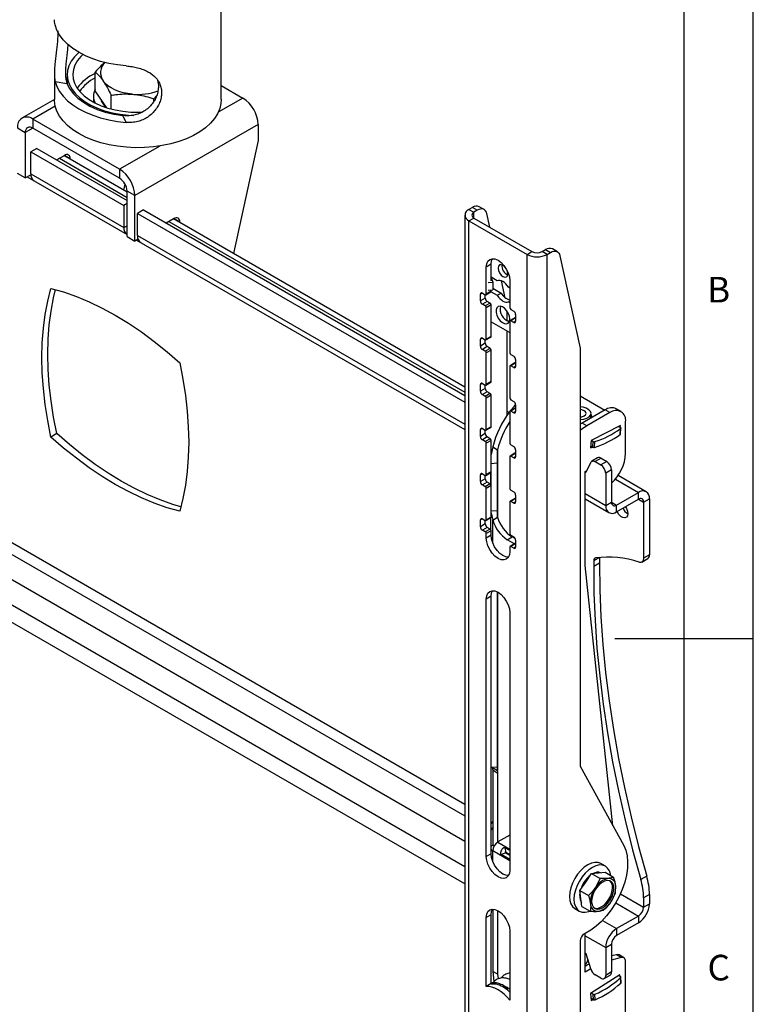
# Model space of a CAD drawing. Extents: x 5 to 292, y 5 to 205.
# Drawn here: x 239 to 292, y 79 to 150 of the extents above; entities that cross this region are included whole.
import ezdxf

# ---------------------------------------------------------------- set-up
doc = ezdxf.new("R2010")
doc.units = 0
doc.layers.get('0').update_dxf_attribs({"linetype": 'CONTINUOUS'})
doc.styles.add('SLDTEXTSTYLE0', font='TXT', dxfattribs={"width": 0.75})

msp = doc.modelspace()

# ---------------------------------------------------------------- linework, layer by layer
at = {"color": 7, "linetype": 'CONTINUOUS'}
for p, q in [((292, 77.25), (292, 205)), ((287, 60.25), (287, 200)), ((253.547361, 143.988349), (253.547361, 154.467421)), ((244.428369, 144.617944), (244.428369, 145.975725)), ((241.482361, 145.892288), (241.482361, 143.988349)), ((241.540236, 145.303507), (242.396717, 145.156672)), ((242.414861, 145.784739), (242.414861, 145.109274)), ((245.009483, 143.782908), (244.428369, 144.617944)), ((253.547361, 144.996), (255.109313, 144.094304)), ((241.482361, 144.005106), (239.140473, 142.653162)), ((244.314861, 144.233312), (244.314861, 143.797494)), ((245.590596, 143.309312), (245.590596, 144.305654)), ((248.677088, 144.051668), (248.869741, 144.251833)), ((248.677088, 143.860639), (248.677088, 144.051668)), ((245.27674, 143.39887), (245.009483, 143.782908)), ((246.199768, 138.950933), (239.920409, 142.57593)), ((239.920409, 142.57593), (239.920409, 141.922697)), ((246.681252, 142.335661), (246.4269, 142.830098)), ((238.817323, 141.938924), (239.383008, 141.612361)), ((246.199768, 138.2977), (239.920409, 141.922697)), ((256.2124, 142.183702), (247.302854, 137.040331)), ((256.2124, 142.183702), (256.2124, 141.017537)), ((239.383008, 141.612361), (239.383008, 138.32319)), ((256.2124, 141.017537), (254.423954, 132.860041)), ((240.213295, 140.45671), (239.789031, 140.211787)), ((240.213295, 140.45671), (246.737169, 136.690558)), ((239.789031, 140.211787), (246.506546, 136.333849)), ((239.789031, 138.614655), (239.789031, 140.211787)), ((241.646034, 139.629607), (242.211435, 139.956006)), ((246.737169, 137.297527), (242.171742, 139.933092)), ((242.635699, 139.711004), (242.635699, 139.665255)), ((246.199768, 138.950933), (246.199768, 138.2977)), ((239.383008, 138.32319), (238.817323, 138.649753)), ((239.383008, 138.32319), (239.790575, 138.558473)), ((239.510332, 138.396692), (246.737169, 134.224728)), ((239.510332, 138.396692), (240.020991, 138.101895)), ((239.789031, 138.614655), (246.506546, 134.736717)), ((246.504108, 137.432071), (246.59856, 137.86289)), ((247.302854, 137.040331), (246.737169, 137.366894)), ((246.737169, 134.077723), (246.737169, 137.366894)), ((247.302854, 133.75116), (247.302854, 137.040331)), ((246.737169, 136.466985), (246.506546, 136.333849)), ((246.506546, 136.333849), (246.506546, 134.736717)), ((247.920759, 136.007286), (247.496495, 135.762363)), ((247.920759, 136.007286), (271.152956, 122.595624)), ((271.698028, 136.189407), (271.451707, 136.047209)), ((271.451707, 136.047209), (271.80526, 135.843107)), ((272.051581, 135.985305), (271.698028, 136.189407)), ((272.051581, 135.985305), (271.80526, 135.843107)), ((272.551541, 136.034813), (272.197987, 136.238915)), ((247.496495, 135.762363), (271.152956, 122.105779)), ((247.496495, 134.165231), (247.496495, 135.762363)), ((250.131282, 135.383976), (249.565881, 135.057577)), ((271.152956, 123.202594), (250.091589, 135.361062)), ((271.152956, 135.63084), (271.152956, 63.775249)), ((271.451707, 135.214472), (271.80526, 135.418574)), ((271.80526, 135.418574), (276.002009, 132.995843)), ((272.959565, 134.752208), (272.742404, 135.741796)), ((250.555546, 135.093225), (250.555546, 135.138974)), ((271.451707, 135.214472), (275.648456, 132.791741)), ((271.451707, 63.358881), (271.451707, 135.214472)), ((246.737169, 134.077723), (247.302854, 133.75116)), ((247.541009, 133.888644), (247.302854, 133.75116)), ((247.430178, 133.824663), (271.152956, 120.129795)), ((247.430178, 133.824663), (247.728455, 133.652471)), ((276.7374, 132.995843), (276.983721, 133.138041)), ((276.983721, 133.138041), (277.337275, 132.933939)), ((277.837234, 132.983447), (277.483681, 133.187549)), ((275.648456, 132.791741), (276.002009, 132.995843)), ((275.648456, 60.936149), (275.648456, 132.791741)), ((277.090954, 132.791741), (276.7374, 132.995843)), ((277.090954, 132.791741), (277.337275, 132.933939)), ((277.090954, 60.936149), (277.090954, 132.791741)), ((278.028097, 132.690429), (279.493384, 126.013226)), ((273.055107, 132.084123), (272.701553, 131.880021)), ((272.701553, 129.920323), (272.701553, 131.880021)), ((273.055107, 130.891973), (273.055107, 132.084123)), ((273.497433, 130.881586), (273.055107, 131.136935)), ((273.061339, 131.133338), (273.164097, 130.796912)), ((272.831855, 130.763093), (273.164097, 130.796912)), ((273.164097, 130.796912), (273.164097, 130.241664)), ((273.164097, 130.355408), (273.780276, 129.999695)), ((274.076975, 129.660254), (273.811065, 130.871985)), ((274.39861, 130.361348), (274.309837, 130.412595)), ((274.39861, 130.900331), (274.39861, 128.940633)), ((272.277289, 129.430358), (272.277289, 129.920283)), ((272.630843, 129.634461), (272.277289, 129.430358)), ((272.418711, 130.00195), (272.630843, 129.879489)), ((272.630843, 129.634461), (272.630843, 129.879489)), ((272.680839, 129.874538), (273.034392, 130.07864)), ((273.055107, 130.124425), (272.701553, 129.920323)), ((272.831855, 130.207845), (273.164097, 130.241664)), ((273.049203, 130.095171), (273.497433, 129.836414)), ((273.055107, 130.124425), (273.055107, 130.23057)), ((273.497433, 129.836414), (273.780276, 129.999695)), ((272.772264, 129.389512), (272.418711, 129.18541)), ((272.630843, 129.062948), (272.418711, 129.18541)), ((272.984396, 129.26705), (272.630843, 129.062948)), ((273.055107, 129.144576), (272.701553, 128.940474)), ((272.701553, 126.65416), (272.701553, 128.940474)), ((272.984396, 129.26705), (272.772264, 129.389512)), ((273.055107, 126.858262), (273.055107, 129.144576)), ((274.309837, 129.367423), (274.39861, 129.418671)), ((274.309837, 129.367423), (274.39861, 129.316176)), ((274.207691, 127.989751), (274.207691, 128.685264)), ((274.772878, 128.210671), (274.419324, 128.006569)), ((274.46932, 128.818159), (274.681452, 128.695697)), ((274.822874, 128.20572), (274.46932, 128.001618)), ((274.822874, 128.450748), (274.822874, 127.960824)), ((273.055107, 127.919765), (274.39861, 127.144177)), ((274.39861, 127.960784), (274.39861, 125.67447)), ((274.681452, 127.879157), (274.46932, 128.001618)), ((272.418711, 126.735787), (272.630843, 126.613326)), ((272.680839, 126.608375), (273.034392, 126.812477)), ((273.055107, 126.858262), (272.701553, 126.65416)), ((274.207691, 121.164221), (274.207691, 127.254392)), ((272.277289, 126.164195), (272.277289, 126.65412)), ((272.630843, 126.368297), (272.277289, 126.164195)), ((272.772264, 126.123348), (272.418711, 125.919246)), ((272.630843, 126.368297), (272.630843, 126.613326)), ((272.984396, 126.000887), (272.772264, 126.123348)), ((279.493384, 126.013226), (279.493384, 95.793309)), ((272.630843, 125.796785), (272.418711, 125.919246)), ((272.984396, 126.000887), (272.630843, 125.796785)), ((273.055107, 125.878413), (272.701553, 125.674311)), ((272.701553, 123.387996), (272.701553, 125.674311)), ((273.055107, 123.592098), (273.055107, 125.878413)), ((274.46932, 125.551995), (274.681452, 125.429534)), ((274.39861, 124.694621), (274.39861, 122.408307)), ((274.772878, 124.944507), (274.419324, 124.740405)), ((274.822874, 124.939557), (274.46932, 124.735455)), ((274.681452, 124.612993), (274.46932, 124.735455)), ((274.822874, 125.184585), (274.822874, 124.694661)), ((272.277289, 122.898032), (272.277289, 123.387956)), ((272.418711, 123.469624), (272.630843, 123.347163)), ((272.630843, 123.102134), (272.630843, 123.347163)), ((272.680839, 123.342212), (273.034392, 123.546314)), ((273.055107, 123.592098), (272.701553, 123.387996)), ((272.630843, 123.102134), (272.277289, 122.898032)), ((272.772264, 122.857185), (272.418711, 122.653083)), ((272.630843, 122.530622), (272.418711, 122.653083)), ((272.984396, 122.734724), (272.630843, 122.530622)), ((273.055107, 122.612249), (272.701553, 122.408147)), ((272.984396, 122.734724), (272.772264, 122.857185)), ((273.055107, 120.325935), (273.055107, 122.612249)), ((279.493384, 122.557129), (281.258957, 121.537886)), ((271.152956, 87.275544), (211.442853, 121.745453)), ((272.701553, 120.121833), (272.701553, 122.408147)), ((274.46932, 122.285832), (274.681452, 122.163371)), ((274.822874, 121.918422), (274.822874, 121.428497)), ((274.348905, 121.357611), (274.207691, 121.439133)), ((274.39861, 121.428458), (274.39861, 119.142143)), ((274.772878, 121.678344), (274.419324, 121.474242)), ((274.822874, 121.673393), (274.46932, 121.469291)), ((274.681452, 121.34683), (274.46932, 121.469291)), ((281.287396, 121.554303), (279.625272, 120.59478)), ((281.640949, 121.350201), (279.978826, 120.390678)), ((280.25784, 120.959953), (280.273846, 121.271391)), ((280.270275, 121.201904), (280.290541, 121.160328)), ((280.290541, 121.160328), (280.359584, 121.018689)), ((281.640949, 121.350201), (281.287396, 121.554303)), ((282.440884, 121.429414), (282.087331, 121.633516)), ((273.055107, 120.325935), (272.701553, 120.121833)), ((279.625272, 120.59478), (279.493384, 120.51509)), ((279.515459, 120.528923), (279.493384, 120.532918)), ((279.978826, 120.390678), (279.625272, 120.59478)), ((282.390154, 120.410432), (280.27279, 119.33765)), ((282.263175, 120.346097), (282.399232, 120.267552)), ((282.383284, 120.276759), (282.390154, 120.410432)), ((282.77232, 118.410548), (282.77232, 120.696862)), ((241.659812, 119.834529), (241.235548, 119.589606)), ((272.277289, 119.631869), (272.277289, 120.121793)), ((272.630843, 119.835971), (272.277289, 119.631869)), ((272.418711, 120.203461), (272.630843, 120.080999)), ((272.630843, 119.835971), (272.630843, 120.080999)), ((272.680839, 120.076049), (273.034392, 120.280151)), ((282.389709, 119.778393), (282.411293, 120.198362)), ((282.406938, 119.806691), (282.428522, 120.22666)), ((272.772264, 119.591022), (272.418711, 119.38692)), ((272.630843, 119.264459), (272.418711, 119.38692)), ((272.984396, 119.468561), (272.630843, 119.264459)), ((273.055107, 119.346086), (272.701553, 119.141984)), ((272.701553, 116.85567), (272.701553, 119.141984)), ((272.984396, 119.468561), (272.772264, 119.591022)), ((273.055107, 117.059772), (273.055107, 119.346086)), ((274.46932, 119.019669), (274.681452, 118.897208)), ((280.27279, 119.33765), (280.245163, 118.800089)), ((280.40254, 118.846876), (280.252033, 118.933762)), ((280.424124, 119.266845), (280.288067, 119.34539)), ((280.40254, 118.846876), (280.424124, 119.266845)), ((280.529417, 118.835859), (280.551001, 119.255828)), ((273.16981, 118.872608), (273.055107, 118.333472)), ((273.16981, 118.872608), (273.523363, 118.668506)), ((273.523363, 118.668506), (273.517692, 117.71508)), ((274.772878, 118.412181), (274.419324, 118.208079)), ((274.822874, 118.40723), (274.46932, 118.203128)), ((274.681452, 118.080667), (274.46932, 118.203128)), ((274.822874, 118.652259), (274.822874, 118.162334)), ((280.245163, 118.800089), (280.372142, 118.864425)), ((273.02236, 117.675731), (273.517692, 117.71508)), ((273.517692, 117.71508), (273.517692, 114.285609)), ((274.39861, 118.162294), (274.39861, 115.87598)), ((279.917341, 117.046207), (280.24977, 117.750012)), ((280.749021, 118.079534), (280.324757, 117.834612)), ((280.999001, 118.05478), (280.574737, 117.809858)), ((280.574737, 117.809858), (280.978001, 117.577058)), ((281.402265, 117.821981), (280.978001, 117.577058)), ((280.999001, 118.05478), (281.402265, 117.821981)), ((272.277289, 116.365705), (272.277289, 116.85563)), ((272.418711, 116.937297), (272.630843, 116.814836)), ((272.630843, 116.569808), (272.630843, 116.814836)), ((272.680839, 116.809885), (273.034392, 117.013987)), ((273.055107, 117.059772), (272.701553, 116.85567)), ((273.017505, 117.004239), (273.017505, 116.173779)), ((273.02236, 117.007041), (273.02236, 116.167715)), ((279.837827, 117.09211), (279.97696, 117.17243)), ((279.837827, 110.304196), (279.837827, 117.09211)), ((279.837827, 117.09211), (279.917341, 117.046207)), ((281.755819, 117.209608), (281.331555, 116.964686)), ((281.331555, 116.964686), (281.331555, 114.632667)), ((281.755819, 117.209608), (281.755819, 114.877589)), ((284.264541, 115.633437), (282.228185, 116.809)), ((272.630843, 116.569808), (272.277289, 116.365705)), ((272.772264, 116.324859), (272.418711, 116.120757)), ((272.630843, 115.998295), (272.418711, 116.120757)), ((272.984396, 116.202397), (272.630843, 115.998295)), ((273.055107, 116.079923), (272.701553, 115.875821)), ((272.984396, 116.202397), (272.772264, 116.324859)), ((273.055107, 113.793609), (273.055107, 116.079923)), ((272.701553, 113.589507), (272.701553, 115.875821)), ((274.46932, 115.753506), (274.681452, 115.631044)), ((274.822874, 115.386095), (274.822874, 114.896171)), ((282.123514, 114.665254), (283.704586, 115.577988)), ((283.704586, 115.088063), (283.704586, 115.577988)), ((274.39861, 114.896131), (274.39861, 112.609817)), ((274.772878, 115.146018), (274.419324, 114.941916)), ((274.822874, 115.141067), (274.46932, 114.936965)), ((274.681452, 114.814504), (274.46932, 114.936965)), ((279.837827, 115.116125), (281.56356, 114.119881)), ((281.331555, 114.632667), (281.755819, 114.877589)), ((282.123514, 114.17533), (283.704586, 115.088063)), ((282.123514, 114.17533), (282.123514, 114.665254)), ((284.072282, 114.875728), (284.496546, 115.120651)), ((284.072282, 114.875728), (284.072282, 110.825416)), ((284.496546, 115.120651), (284.496546, 111.070338)), ((273.02236, 114.24626), (273.517692, 114.285609)), ((273.055107, 114.09796), (273.16981, 113.578503)), ((273.517692, 114.285609), (273.523363, 113.782605)), ((272.277289, 113.099542), (272.277289, 113.589467)), ((272.630843, 113.303644), (272.277289, 113.099542)), ((272.418711, 113.671134), (272.630843, 113.548673)), ((272.630843, 113.303644), (272.630843, 113.548673)), ((272.680839, 113.543722), (273.034392, 113.747824)), ((273.055107, 113.793609), (272.701553, 113.589507)), ((273.017505, 113.738076), (273.017505, 112.907616)), ((273.16981, 113.578503), (273.523363, 113.782605)), ((272.772264, 113.058695), (272.418711, 112.854593)), ((272.630843, 112.732132), (272.418711, 112.854593)), ((272.984396, 112.936234), (272.630843, 112.732132)), ((273.055107, 112.81376), (272.701553, 112.609658)), ((272.701553, 112.283041), (272.701553, 112.609658)), ((273.055107, 112.487143), (272.701553, 112.283041)), ((272.984396, 112.936234), (272.772264, 113.058695)), ((273.055107, 112.487143), (273.055107, 112.81376)), ((274.46932, 112.487342), (274.681452, 112.364881)), ((274.216328, 112.164309), (274.569881, 112.368411)), ((274.740975, 111.861437), (274.216328, 112.164309)), ((274.772878, 111.879854), (274.419324, 111.675752)), ((274.822874, 111.874904), (274.46932, 111.670802)), ((274.791597, 112.240417), (274.569881, 112.368411)), ((274.822874, 112.119932), (274.822874, 111.630008)), ((274.39861, 111.629968), (274.39861, 111.303352)), ((274.681452, 111.54834), (274.46932, 111.670802)), ((284.496546, 111.070338), (284.072282, 110.825416)), ((280.464406, 110.64814), (280.464406, 110.23437)), ((280.88867, 110.479292), (280.464406, 110.23437)), ((280.88867, 110.885402), (280.88867, 110.479292)), ((283.947993, 110.550709), (284.372258, 110.795631)), ((281.855551, 91.484219), (279.837827, 110.304196)), ((273.517692, 108.381709), (273.517692, 95.750132)), ((273.055107, 108.077823), (272.701553, 107.873721)), ((272.701553, 89.25659), (272.701553, 107.873721)), ((273.055107, 89.460692), (273.055107, 108.077823)), ((274.39861, 106.894031), (274.39861, 88.276901)), ((292, 105), (282, 105)), ((273.02236, 95.710783), (273.517692, 95.750132)), ((273.190601, 95.491554), (273.544154, 95.287452)), ((273.190601, 90.096881), (273.190601, 95.491554)), ((273.260896, 95.618064), (273.523363, 95.466545)), ((273.517692, 95.750132), (273.523363, 95.466545)), ((279.493384, 95.793309), (282.641686, 90.050144)), ((273.544154, 90.31738), (273.544154, 95.287452)), ((274.39861, 90.810647), (273.537505, 90.313542)), ((273.190601, 90.096881), (273.16981, 90.084879)), ((273.190601, 90.096881), (273.288086, 90.040604)), ((273.537505, 90.313542), (273.551648, 90.305378)), ((273.537505, 90.313542), (273.537505, 90.297214)), ((273.551648, 90.305378), (273.537505, 90.297214)), ((274.39861, 89.684529), (274.035268, 89.894282)), ((274.035268, 89.894282), (274.120976, 89.547668)), ((273.055107, 89.460692), (272.701553, 89.25659)), ((273.767676, 89.4308), (274.110684, 89.529841)), ((273.767676, 89.4308), (274.39861, 89.066569)), ((274.110684, 89.529841), (274.39861, 89.363625)), ((274.39861, 89.387393), (274.120976, 89.547668)), ((281.306348, 88.562503), (280.981079, 88.750277)), ((279.892162, 87.40515), (280.313426, 88.021104)), ((280.313426, 88.021104), (280.803616, 88.06918)), ((280.313426, 88.021104), (280.924288, 87.668461)), ((280.924288, 87.668461), (280.585127, 87.00511)), ((280.803616, 88.06918), (281.293805, 88.117255)), ((281.293805, 88.117255), (281.904667, 87.764612)), ((284.293594, 87.847706), (283.86933, 87.602783)), ((279.470898, 86.789196), (279.892162, 87.40515)), ((282.042518, 86.628855), (282.055696, 87.149336)), ((279.470898, 86.789196), (280.08176, 86.436553)), ((279.539824, 86.221317), (279.470898, 86.789196)), ((279.608749, 85.653438), (279.539824, 86.221317)), ((284.496546, 86.515636), (284.072282, 86.270714)), ((284.072282, 86.270714), (284.072282, 85.591395)), ((284.496546, 86.515636), (284.496546, 85.836317)), ((273.190601, 80.951624), (273.190601, 85.452521)), ((279.101232, 85.493933), (279.426501, 85.306159)), ((279.608749, 85.653438), (280.219611, 85.300795)), ((284.072282, 85.591395), (284.496546, 85.836317)), ((273.055107, 85.051372), (272.701553, 84.84727)), ((272.701553, 79.860795), (272.701553, 84.84727)), ((273.055107, 80.064897), (273.055107, 85.051372)), ((273.544154, 80.747522), (273.544154, 85.340672)), ((283.704586, 84.954528), (282.123514, 84.041794)), ((283.704586, 84.954528), (283.704586, 84.464603)), ((283.704586, 84.464603), (282.123514, 83.55187)), ((282.123514, 84.041794), (282.123514, 83.55187)), ((274.39861, 83.86758), (274.39861, 78.881105)), ((279.846938, 83.692848), (279.776227, 83.652027)), ((279.837827, 80.903021), (279.837827, 83.687588)), ((279.493384, 83.162129), (279.493384, 70.488451)), ((281.331555, 82.67008), (281.755819, 82.915002)), ((281.331555, 82.67008), (281.331555, 80.664677)), ((281.755819, 82.915002), (281.755819, 80.9096)), ((279.917341, 82.215972), (279.837827, 82.261875)), ((280.24977, 81.128353), (279.917341, 82.215972)), ((282.10431, 82.159018), (281.755819, 82.065668)), ((282.457864, 81.954916), (281.755819, 81.76686)), ((282.457864, 81.954916), (282.10431, 82.159018)), ((282.648032, 81.937924), (282.294478, 82.142026)), ((280.140474, 81.48594), (279.837827, 81.311225)), ((280.039599, 81.79053), (280.037906, 81.821516)), ((280.039379, 81.790655), (280.039382, 81.790336)), ((282.77232, 77.537509), (282.77232, 81.663217)), ((273.190601, 80.951624), (273.544154, 80.747522)), ((273.275035, 80.232543), (273.190601, 80.951624)), ((273.581943, 80.425696), (273.544154, 80.747522)), ((280.246528, 81.138959), (279.837827, 80.903021)), ((282.359936, 80.71216), (280.242573, 79.340286)), ((280.978001, 80.460509), (280.574757, 80.69332)), ((281.227981, 80.435755), (281.652245, 80.680677)), ((281.755819, 80.9096), (281.331555, 80.664677)), ((282.265813, 80.651176), (282.395763, 80.576153)), ((282.366442, 80.593081), (282.359936, 80.71216)), ((282.429405, 80.103805), (282.407821, 80.498854)), ((282.446618, 80.140832), (282.425034, 80.535881)), ((273.055107, 80.064897), (272.701553, 79.860795)), ((273.198141, 80.063253), (273.055107, 80.064897)), ((273.903635, 79.82559), (273.903635, 79.85159)), ((274.362005, 79.703328), (274.39861, 79.67122)), ((280.242573, 79.340286), (280.2702, 78.834624)), ((280.420609, 79.296476), (280.290705, 79.371472)), ((280.442193, 78.901427), (280.420609, 79.296476)), ((280.569069, 78.898518), (280.547485, 79.293566)), ((280.442193, 78.901427), (280.26083, 79.006131)), ((280.2702, 78.834624), (280.405764, 78.922458))]:
    msp.add_line(p, q, dxfattribs=at)
at = {"color": 8, "linetype": 'CONTINUOUS'}
for p, q in [((255.109313, 144.094304), (253.333401, 143.069092)), ((241.539407, 143.510557), (239.920409, 142.57593)), ((239.920497, 141.922646), (239.383008, 141.612361)), ((249.107235, 140.629378), (246.199768, 138.950933)), ((241.84374, 139.74374), (246.737169, 136.918823)), ((242.635699, 139.711004), (242.211366, 139.955966)), ((250.131213, 135.383936), (250.555546, 135.138974)), ((271.80526, 135.418574), (271.80526, 135.843107)), ((246.506546, 134.736717), (246.737169, 134.869853)), ((249.763586, 135.17171), (271.152956, 122.82389)), ((247.496495, 134.165231), (271.152956, 120.508647)), ((272.418734, 130.001937), (272.277289, 129.920283)), ((274.822874, 127.960797), (274.681452, 127.879157)), ((272.418734, 126.735774), (272.277289, 126.65412)), ((213.739728, 126.193514), (271.152956, 93.049563)), ((213.404782, 125.537741), (271.152956, 92.20043)), ((274.822874, 124.694634), (274.681452, 124.612993)), ((212.452881, 124.261794), (271.152956, 90.374963)), ((272.418734, 123.469611), (272.277289, 123.387956)), ((211.442853, 123.015969), (271.152956, 88.54606)), ((274.822874, 121.428471), (274.681452, 121.34683)), ((272.418734, 120.203447), (272.277289, 120.121793)), ((273.523363, 113.782605), (273.523363, 118.668506)), ((274.822874, 118.162308), (274.681452, 118.080667)), ((272.418734, 116.937284), (272.277289, 116.85563)), ((282.029826, 116.544806), (283.704586, 115.577988)), ((279.837827, 115.494978), (281.331555, 114.632667)), ((274.822874, 114.896144), (274.681452, 114.814504)), ((281.755819, 114.87752), (282.123514, 114.665254)), ((283.704527, 115.088029), (284.072282, 114.875728)), ((272.418734, 113.671121), (272.277289, 113.589467)), ((273.16981, 111.928963), (273.16981, 113.578503)), ((274.822874, 111.629981), (274.681452, 111.54834)), ((280.872565, 110.883765), (280.464406, 110.64814)), ((273.523363, 95.466545), (273.523363, 108.378663)), ((273.16981, 90.084879), (273.277484, 90.022719)), ((273.537505, 90.297214), (274.39861, 89.800109)), ((274.39861, 88.950975), (273.16981, 89.660346)), ((273.16981, 88.902513), (273.16981, 89.660346)), ((282.392584, 86.561064), (284.072282, 85.591395)), ((282.054215, 85.907267), (283.704586, 84.954528)), ((281.094412, 84.635882), (282.123514, 84.041794)), ((279.837827, 83.532391), (281.331555, 82.67008))]:
    msp.add_line(p, q, dxfattribs=at)
at = {"color": 7, "linetype": 'CONTINUOUS', "flags": 128}
for points in [[(246.681252, 146.418365), (246.043304, 146.490158), (245.422438, 146.601157), (244.825863, 146.750071), (244.260502, 146.935174), (243.73292, 147.154316), (243.24924, 147.404952), (242.815077, 147.684175), (242.435471, 147.988742), (242.11483, 148.315118), (241.856874, 148.659513), (241.664598, 149.017931), (241.540236, 149.386211)], [(243.253663, 147.402401), (243.243138, 147.393123), (242.943599, 147.090171), (242.708231, 146.768893), (242.540338, 146.4338), (242.442275, 146.089596), (242.415421, 145.741112), (242.460152, 145.39324), (242.57584, 145.050864), (242.760861, 144.718791), (243.012617, 144.40168), (243.327576, 144.103985), (243.701314, 143.829884), (244.128586, 143.583225), (244.603395, 143.367471), (245.119074, 143.185649), (245.668384, 143.040313), (246.243615, 142.933503), (246.836692, 142.866718), (247.215415, 142.845651)], [(243.550748, 147.242411), (243.408836, 147.10502), (243.158907, 146.803724), (242.97501, 146.486981), (242.859932, 146.159592), (242.815419, 145.826522), (242.842144, 145.492818), (242.939702, 145.163539), (243.106616, 144.843677), (243.340354, 144.53808), (243.637373, 144.251382), (243.993171, 143.987927), (244.402354, 143.751711), (244.85872, 143.546313), (245.35535, 143.374847), (245.884716, 143.239913), (246.438794, 143.143556), (247.009183, 143.087237), (247.587238, 143.071809), (247.863203, 143.078949)], [(241.540236, 145.303507), (241.664598, 144.935227), (241.856874, 144.576809), (242.11483, 144.232413), (242.435471, 143.906038), (242.815077, 143.601471), (243.24924, 143.322248), (243.73292, 143.071611), (244.260502, 142.85247), (244.825863, 142.667367), (245.422438, 142.518453), (246.043304, 142.407454), (246.681252, 142.335661)], [(247.133842, 144.375573), (246.788208, 144.417485), (246.455007, 144.485082), (246.13994, 144.577207), (245.848399, 144.692285), (245.585371, 144.828347), (245.355357, 144.983064), (245.162294, 145.153789), (245.009483, 145.337602)], [(242.396717, 145.156672), (242.577447, 144.784682), (242.838945, 144.429052), (243.176934, 144.095598), (243.585886, 143.789777), (244.059111, 143.51659), (244.588866, 143.280507), (245.166487, 143.08539), (245.782524, 142.93443), (246.4269, 142.830098)], [(243.24924, 141.525859), (242.81305, 141.806536), (242.431985, 142.112793), (242.110512, 142.441039), (241.8524, 142.787426), (241.660675, 143.147893), (241.537585, 143.518214), (241.484574, 143.894046), (241.482361, 143.988349)], [(253.547361, 143.988349), (253.527461, 143.705715), (253.439281, 143.332091), (253.281643, 142.966161), (253.056394, 142.612215), (252.766176, 142.274402), (252.414391, 141.956685), (252.005163, 141.662787), (251.543291, 141.396153), (251.034189, 141.159911), (250.483826, 140.95683), (249.898655, 140.789291), (249.285536, 140.659257), (248.651658, 140.568255), (248.004451, 140.517349), (247.351505, 140.507138), (246.700474, 140.537741), (246.05899, 140.6088), (245.434576, 140.71948), (244.834551, 140.868485), (244.26595, 141.054067), (243.73544, 141.274052), (243.24924, 141.525859)], [(272.742404, 135.741796), (272.70706, 135.853443), (272.652935, 135.945473), (272.581581, 136.015249), (272.495041, 136.060772), (272.395795, 136.080737), (272.286687, 136.074573), (272.170843, 136.042455), (272.051581, 135.985305)], [(272.701553, 131.880021), (272.730466, 132.116933), (272.815234, 132.304318), (272.950081, 132.429406), (273.125817, 132.483672), (273.330466, 132.463418), (273.550081, 132.370025), (273.769697, 132.209856), (273.974345, 131.993828), (274.150081, 131.736661), (274.284928, 131.455882), (274.369697, 131.170626), (274.39861, 130.900331)], [(273.055107, 132.084123), (273.08402, 132.321035), (273.153533, 132.485363)], [(277.337275, 132.933939), (277.456536, 132.991089), (277.572381, 133.023207), (277.681489, 133.029371), (277.780735, 133.009406), (277.867274, 132.963883), (277.938629, 132.894107), (277.992753, 132.802077), (278.028097, 132.690429)], [(274.093219, 131.829445), (274.038934, 131.893364), (273.903635, 132.002548), (273.768336, 132.049577), (273.653635, 132.027291), (273.576994, 131.939082), (273.550081, 131.79838), (273.576994, 131.626605), (273.653635, 131.449909), (273.768336, 131.295192), (273.903635, 131.186007), (274.038934, 131.138979), (274.153635, 131.161265), (274.230276, 131.249474), (274.257188, 131.390176)], [(274.257188, 131.390176), (274.230276, 131.561951), (274.202091, 131.640851)], [(241.235548, 119.589606), (241.002393, 120.778794), (240.820301, 121.951825), (240.689832, 123.105081), (240.611389, 124.235005), (240.585215, 125.338111), (240.611389, 126.410997), (240.689832, 127.450353), (240.820301, 128.452973), (241.002393, 129.415764), (241.235548, 130.335757)], [(241.235548, 130.335757), (242.1488, 130.077786), (243.073588, 129.754191), (244.00706, 129.36597), (244.946334, 128.914321), (245.888516, 128.400637), (246.830697, 127.826502), (247.769972, 127.193687), (248.703443, 126.504145), (249.628231, 125.760002), (250.541483, 124.963555)], [(274.309837, 130.412595), (274.220766, 130.540602), (274.12112, 130.654732), (274.014222, 130.75118), (273.903635, 130.82673), (273.793048, 130.878861), (273.686149, 130.905836), (273.586503, 130.906754), (273.497433, 130.881586)], [(241.659812, 119.834529), (241.426657, 121.023716), (241.244565, 122.196747), (241.114096, 123.350003), (241.035653, 124.479927), (241.009479, 125.583033), (241.035653, 126.655919), (241.114096, 127.695275), (241.244565, 128.697896), (241.426657, 129.660687), (241.568549, 130.248935)], [(273.497433, 129.836414), (273.586503, 129.708407), (273.686149, 129.594277), (273.793048, 129.497829), (273.903635, 129.422279), (274.014221, 129.370148), (274.12112, 129.343173), (274.220766, 129.342255), (274.309837, 129.367423)], [(274.39861, 128.124026), (274.37179, 128.325099), (274.294239, 128.535348), (274.17436, 128.731989), (274.025144, 128.893711), (273.86276, 129.002992), (273.704806, 129.047987), (273.568398, 129.023821), (273.468318, 128.933113), (273.415411, 128.785693), (273.415411, 128.597536), (273.468318, 128.389031), (273.568398, 128.182773), (273.704806, 128.001114), (273.86276, 127.863739), (274.025144, 127.785535), (274.17436, 127.774976), (274.294239, 127.833207), (274.37179, 127.953917), (274.39861, 128.124026)], [(250.541483, 124.963555), (250.774638, 123.774368), (250.956731, 122.601337), (251.0872, 121.44808), (251.165642, 120.318156), (251.191817, 119.21505), (251.165642, 118.142164), (251.087199, 117.102808), (250.956731, 116.100188), (250.774638, 115.137397), (250.541483, 114.217404)], [(274.456534, 121.495723), (274.709078, 121.791914), (274.822874, 121.913788)], [(279.493384, 120.850336), (279.514507, 120.850725), (279.76101, 120.877702), (279.977021, 120.943569), (280.143345, 121.042473), (280.245204, 121.165627), (280.273548, 121.302087), (280.225857, 121.439729), (280.10637, 121.566323), (279.925704, 121.670619), (279.699911, 121.743352), (279.493384, 121.774946)], [(279.493384, 121.045021), (279.609427, 121.058397), (279.771386, 121.111283), (279.87952, 121.195242), (279.917367, 121.297492), (279.879163, 121.402466), (279.770727, 121.494182), (279.608565, 121.558679), (279.493384, 121.58026)], [(279.978826, 120.390678), (279.578634, 120.126794), (279.493384, 120.061974)], [(250.632746, 114.549149), (250.052495, 114.720297), (249.127707, 115.043892), (248.194236, 115.432113), (247.254961, 115.883763), (246.31278, 116.397447), (245.370599, 116.971582), (244.431324, 117.604396), (243.497852, 118.293939), (242.573064, 119.038081), (241.659812, 119.834529)], [(282.399232, 120.267552), (282.410344, 120.259997), (282.41902, 120.251601), (282.425002, 120.242614), (282.428112, 120.233305), (282.428256, 120.22395), (282.42543, 120.21483), (282.419719, 120.206215), (282.411293, 120.198362)], [(250.541483, 114.217404), (249.628231, 114.475375), (248.703443, 114.79897), (247.769972, 115.187191), (246.830697, 115.63884), (245.888516, 116.152524), (244.946334, 116.726659), (244.00706, 117.359474), (243.073588, 118.049016), (242.1488, 118.793159), (241.235548, 119.589606)], [(280.24977, 117.750012), (280.273441, 117.789139), (280.303499, 117.820049), (280.339308, 117.842087), (280.380109, 117.854785), (280.425036, 117.857874), (280.473138, 117.851289), (280.523393, 117.83517), (280.574737, 117.809858)], [(282.75299, 114.538718), (282.829673, 114.412129), (282.903346, 114.222245), (282.928932, 114.03991), (282.903346, 113.887117), (282.829673, 113.782294), (282.7168, 113.738084), (282.578341, 113.759821), (282.430996, 113.844882), (282.292536, 113.983007), (282.179663, 114.157537), (282.160628, 114.196755)], [(274.300183, 110.902112), (274.12325, 110.924056), (273.903635, 111.017449), (273.68402, 111.177618), (273.479371, 111.393647), (273.303635, 111.650813), (273.168788, 111.931592), (273.08402, 112.216849), (273.055107, 112.487143)], [(274.39861, 111.303352), (274.369697, 111.066439), (274.284928, 110.879054), (274.150081, 110.753966), (273.974345, 110.6997), (273.769697, 110.719954), (273.550081, 110.813347), (273.330466, 110.973516), (273.125817, 111.189545), (272.950081, 111.446711), (272.815234, 111.72749), (272.730466, 112.012747), (272.701553, 112.283041)], [(280.88867, 110.479292), (280.909418, 108.543199), (280.988646, 106.575372), (281.126257, 104.578238), (281.322081, 102.554259), (281.575877, 100.505929), (281.887332, 98.435775), (282.256062, 96.346347), (282.681613, 94.240221), (283.163459, 92.119994), (283.701007, 89.98828), (284.293594, 87.847706)], [(284.072282, 110.825416), (284.066259, 110.746632), (284.04836, 110.67704), (284.019095, 110.618615), (283.979293, 110.573016), (283.930086, 110.541537), (283.872869, 110.525073), (283.809268, 110.524091), (283.741089, 110.538619)], [(280.464406, 110.23437), (280.485153, 108.298276), (280.564382, 106.33045), (280.701993, 104.333316), (280.897817, 102.309336), (281.151613, 100.261007), (281.463068, 98.190852), (281.831798, 96.101424), (282.257349, 93.995299), (282.739195, 91.875072), (283.276743, 89.743357), (283.86933, 87.602783)], [(272.701553, 107.873721), (272.730466, 108.110633), (272.815234, 108.298019), (272.950081, 108.423106), (273.125817, 108.477373), (273.330466, 108.457119), (273.550081, 108.363725), (273.769697, 108.203556), (273.974345, 107.987528), (274.150081, 107.730361), (274.284928, 107.449582), (274.369697, 107.164326), (274.39861, 106.894031)], [(273.055107, 108.077823), (273.08402, 108.314735), (273.153533, 108.479063)], [(273.190601, 91.845189), (273.174172, 91.821832), (273.055107, 91.646016)], [(273.190601, 91.403833), (273.097769, 91.251108), (273.055107, 91.177813)], [(282.641686, 90.050144), (282.787614, 89.705217), (282.880722, 89.310612), (282.91922, 88.873918), (282.902369, 88.403534), (282.83049, 87.908506), (282.704968, 87.398354), (282.528217, 86.882889), (282.303634, 86.372024), (282.03554, 85.875585), (281.729091, 85.403119), (281.390179, 84.963712), (281.025323, 84.565815), (280.64154, 84.217079), (280.246211, 83.924213), (279.846938, 83.692848)], [(274.39861, 88.276901), (274.369697, 88.039988), (274.284928, 87.852603), (274.150081, 87.727515), (273.974345, 87.673249), (273.769697, 87.693503), (273.550081, 87.786897), (273.330466, 87.947065), (273.125817, 88.163094), (272.950081, 88.42026), (272.815234, 88.701039), (272.730466, 88.986296), (272.701553, 89.25659)], [(274.300183, 87.875661), (274.12325, 87.897605), (273.903635, 87.990999), (273.68402, 88.151167), (273.479371, 88.367196), (273.303635, 88.624362), (273.168788, 88.905141), (273.08402, 89.190398), (273.055107, 89.460692)], [(280.981079, 88.750277), (280.780706, 88.824654), (280.550988, 88.834139), (280.301678, 88.777831), (280.042355, 88.657894), (279.782987, 88.478938), (279.53354, 88.247839)], [(281.684905, 87.891478), (281.670475, 87.985267), (281.595052, 88.229779), (281.472414, 88.424507), (281.307273, 88.561968), (281.105975, 88.636881), (280.876257, 88.646365), (280.626947, 88.590057), (280.367624, 88.47012), (280.108256, 88.291164), (279.858809, 88.060065)], [(279.53354, 88.247839), (279.3036, 87.973479), (279.102004, 87.666401), (278.936499, 87.338407), (278.813446, 87.002099), (278.737573, 86.670404), (278.711795, 86.356067), (278.737104, 86.071169), (278.812527, 85.826658), (278.935166, 85.631929), (279.100307, 85.494468), (279.101232, 85.493933)], [(279.858809, 88.060065), (279.628869, 87.785705), (279.427273, 87.478627), (279.261769, 87.150633), (279.138715, 86.814326), (279.062842, 86.48263), (279.037064, 86.168293), (279.062373, 85.883395), (279.137797, 85.638884), (279.260435, 85.444156), (279.425576, 85.306694), (279.626874, 85.231782), (279.856592, 85.222297), (280.105902, 85.278605), (280.196903, 85.313904)], [(281.42921, 87.524745), (281.234772, 87.474082), (281.033179, 87.361516), (280.837099, 87.19412), (280.658853, 86.982411), (280.509639, 86.739693), (280.398834, 86.481216), (280.3334, 86.223222), (280.317448, 85.98192), (280.351981, 85.772473), (280.434829, 85.608041), (280.560786, 85.498957), (280.721938, 85.452073), (280.908159, 85.470337), (281.107749, 85.5526), (281.308165, 85.693694), (281.496816, 85.884753), (281.661848, 86.113772), (281.79289, 86.366361), (281.88171, 86.626649), (281.922726, 86.878282), (281.913362, 87.105447), (281.854205, 87.293872), (281.748973, 87.431718), (281.604277, 87.510321), (281.42921, 87.524745)], [(280.505677, 85.535429), (280.624711, 85.508201), (280.810932, 85.526465), (281.010521, 85.608728), (281.210938, 85.749822), (281.399589, 85.940881), (281.56462, 86.1699), (281.695663, 86.422489), (281.784483, 86.682778), (281.825499, 86.93441), (281.816135, 87.161575), (281.756978, 87.35), (281.651746, 87.487846), (281.638923, 87.498481)], [(272.701553, 84.84727), (272.730466, 85.084182), (272.815234, 85.271568), (272.950081, 85.396656), (273.125817, 85.450922), (273.330466, 85.430668), (273.550081, 85.337274), (273.769697, 85.177105), (273.974345, 84.961077), (274.150081, 84.70391), (274.284928, 84.423131), (274.369697, 84.137875), (274.39861, 83.86758)], [(273.055107, 85.051372), (273.08402, 85.288285), (273.153533, 85.452612)], [(282.77232, 81.663217), (282.766653, 81.739753), (282.749804, 81.807701), (282.722223, 81.865246), (282.684647, 81.910852), (282.63808, 81.9433), (282.583764, 81.961724), (282.523153, 81.965631), (282.457864, 81.954916)], [(274.39861, 78.881105), (274.198374, 79.105012), (273.987995, 79.30506), (273.770764, 79.478122), (273.550081, 79.621488), (273.329398, 79.732917), (273.112168, 79.810664), (272.901789, 79.853514), (272.701553, 79.860795)], [(274.113269, 79.690167), (274.115767, 79.729089), (274.099619, 79.81351), (274.053635, 79.866435), (273.984814, 79.879807), (273.903635, 79.85159)]]:
    msp.add_lwpolyline(points, dxfattribs=at)
at = {"color": 7, "linetype": 'CONTINUOUS'}
for centre, radius, start, end in [((245.841574, 145.923525), 1.017684, 133.22789105, 215.15157125), ((245.440272, 144.233229), 1.123313, 154.26602572, 206.25681813), ((247.527319, 148.672179), 4.314586, 264.76753647, 289.74638651), ((246.035334, 144.344022), 1.237926, 194.73576372, 228.32110906), ((253.817463, 142.074719), 2.397415, 2.60547849, 57.39452166), ((239.489799, 142.048011), 0.681266, 50.79671476, 189.21403699), ((239.710625, 141.665506), 0.331899, 50.79671476, 189.21403699), ((242.377055, 139.75296), 0.262026, 350.78596301, 129.20328524), ((244.907917, 136.931348), 2.397415, 2.60547849, 57.39452166), ((240.34977, 138.559473), 0.563447, 174.37962104, 234.30196147), ((245.570405, 137.3138), 1.167972, 2.60547849, 57.39452166), ((271.609732, 135.63084), 0.445348, 110.7834208, 249.2165792), ((271.991141, 135.77857), 0.50468, 65.80428571, 125.50617272), ((250.296901, 135.180931), 0.262026, 350.78596301, 129.20328524), ((271.885822, 135.63084), 0.22704, 110.7834208, 249.2165792), ((247.067285, 134.681534), 0.563447, 174.37962104, 234.30196147), ((248.057234, 134.110049), 0.563447, 174.37962104, 234.30196147), ((277.275392, 132.741776), 0.492034, 64.95554711, 126.35490528), ((276.369705, 134.183746), 1.567762, 242.60967224, 297.39032776), ((276.369705, 133.705492), 0.799251, 242.60967224, 297.39032776), ((274.529044, 131.955319), 0.694494, 173.57675292, 246.41787055), ((272.363504, 129.934268), 0.087342, 50.79671476, 189.21403699), ((272.658446, 129.91333), 0.043671, 230.79671476, 9.21403699), ((272.937886, 129.648433), 0.307361, 182.60547849, 237.39452166), ((273.006106, 130.119016), 0.049298, 305.01333309, 6.2988473), ((274.654625, 130.463063), 0.989544, 207.92167443, 255.00583812), ((272.584332, 129.444331), 0.307361, 182.60547849, 237.39452166), ((272.548032, 128.933488), 0.15368, 2.60547849, 57.39452166), ((272.901585, 129.13759), 0.15368, 2.60547849, 57.39452166), ((274.628393, 128.828163), 0.929353, 166.44646536, 253.5481581), ((274.552131, 128.947619), 0.15368, 182.60547849, 237.39452166), ((274.51583, 128.436776), 0.307361, 2.60547849, 57.39452166), ((274.793582, 128.164832), 0.050298, 54.38242252, 114.30711905), ((274.441717, 127.967777), 0.043671, 50.79671476, 189.21403699), ((274.736659, 127.946838), 0.087342, 230.79671476, 9.21403699), ((272.363504, 126.668105), 0.087342, 50.79671476, 189.21403699), ((273.006106, 126.852853), 0.049298, 305.01333314, 6.29884725), ((272.584332, 126.178167), 0.307361, 182.60547849, 237.39452166), ((272.658446, 126.647167), 0.043671, 230.79671476, 9.21403699), ((272.937886, 126.382269), 0.307361, 182.60547849, 237.39452166), ((272.548032, 125.667324), 0.15368, 2.60547849, 57.39452166), ((272.901585, 125.871427), 0.15368, 2.60547849, 57.39452166), ((274.552131, 125.681456), 0.15368, 182.60547849, 237.39452166), ((274.51583, 125.170613), 0.307361, 2.60547849, 57.39452166), ((274.441717, 124.701614), 0.043671, 50.79671476, 189.21403699), ((274.736659, 124.680675), 0.087342, 230.79671476, 9.21403699), ((274.793582, 124.898668), 0.050298, 54.38242252, 114.30711905), ((272.363504, 123.401942), 0.087342, 50.79671476, 189.21403699), ((272.658446, 123.381004), 0.043671, 230.79671476, 9.21403699), ((273.006106, 123.58669), 0.049298, 305.0133328, 6.29884759), ((272.584332, 122.912004), 0.307361, 182.60547849, 237.39452166), ((272.937886, 123.116106), 0.307361, 182.60547849, 237.39452166), ((272.548032, 122.401161), 0.15368, 2.60547849, 57.39452166), ((272.901585, 122.605263), 0.15368, 2.60547849, 57.39452166), ((274.552131, 122.415293), 0.15368, 182.60547849, 237.39452166), ((274.51583, 121.90445), 0.307361, 2.60547849, 57.39452166), ((279.626842, 117.331718), 6.638344, 141.96001362, 166.5781048), ((274.441717, 121.43545), 0.043671, 50.79671476, 189.21403699), ((274.736659, 121.414512), 0.087342, 230.79671476, 9.21403699), ((274.793582, 121.632505), 0.050298, 54.38242252, 114.30711905), ((281.756068, 120.900093), 0.804764, 65.69288095, 125.61757748), ((282.082601, 120.808746), 0.698735, 350.78596301, 129.20328524), ((273.006106, 120.320526), 0.049298, 305.01333293, 6.29884746), ((279.935525, 117.141788), 6.59141, 147.14221943, 166.60739432), ((272.363504, 120.135779), 0.087342, 50.79671476, 189.21403699), ((272.584332, 119.645841), 0.307361, 182.60547849, 237.39452166), ((272.658446, 120.11484), 0.043671, 230.79671476, 9.21403699), ((272.937886, 119.849943), 0.307361, 182.60547849, 237.39452166), ((278.589845, 124.971126), 6.43455, 287.54356442, 306.19538964), ((278.611429, 125.391095), 6.43455, 287.54356442, 306.19538964), ((282.369029, 119.810378), 0.038087, 302.88455648, 354.44538132), ((272.548032, 119.134998), 0.15368, 2.60547849, 57.39452166), ((272.901585, 119.3391), 0.15368, 2.60547849, 57.39452166), ((274.552131, 119.149129), 0.15368, 182.60547849, 237.39452166), ((274.51583, 118.638286), 0.307361, 2.60547849, 57.39452166), ((280.50089, 119.414824), 0.166705, 242.58132663, 287.49329223), ((274.441717, 118.169287), 0.043671, 50.79671476, 189.21403699), ((274.793582, 118.366342), 0.050298, 54.38242252, 114.30711905), ((280.479306, 118.994855), 0.166705, 242.58132663, 287.49329223), ((279.675228, 118.55527), 3.100471, 312.14863973, 357.32460128), ((274.736659, 118.148349), 0.087342, 230.79671476, 9.21403699), ((280.852897, 117.853936), 0.248364, 53.96607433, 114.72346724), ((280.563947, 116.929755), 0.768402, 2.60547849, 57.39452166), ((280.988211, 117.174678), 0.768402, 2.60547849, 57.39452166), ((272.363504, 116.869615), 0.087342, 50.79671476, 189.21403699), ((272.658446, 116.848677), 0.043671, 230.79671476, 9.21403699), ((273.006106, 117.054363), 0.049298, 305.01333289, 6.2988475), ((272.584332, 116.379678), 0.307361, 182.60547849, 237.39452166), ((272.937886, 116.58378), 0.307361, 182.60547849, 237.39452166), ((272.901585, 116.072937), 0.15368, 2.60547849, 57.39452166), ((272.548032, 115.868835), 0.15368, 2.60547849, 57.39452166), ((274.552131, 115.882966), 0.15368, 182.60547849, 237.39452166), ((274.51583, 115.372123), 0.307361, 2.60547849, 57.39452166), ((284.013743, 115.198969), 0.489114, 350.78596301, 129.20328524), ((274.441717, 114.903124), 0.043671, 50.79671476, 189.21403699), ((274.736659, 114.882185), 0.087342, 230.79671476, 9.21403699), ((274.793582, 115.100179), 0.050298, 54.38242252, 114.30711905), ((281.814358, 114.554348), 0.489114, 170.78596301, 309.20328524), ((281.979978, 114.841227), 0.227089, 170.78596301, 309.20328524), ((283.848123, 114.91209), 0.227089, 350.78596301, 129.20328524), ((283.415626, 114.804712), 0.906595, 203.60554564, 237.53139103), ((272.363504, 113.603452), 0.087342, 50.79671476, 189.21403699), ((272.658446, 113.582514), 0.043671, 230.79671476, 9.21403699), ((272.937886, 113.317616), 0.307361, 182.60547849, 237.39452166), ((273.006106, 113.7882), 0.049298, 305.01333289, 6.2988475), ((275.569649, 114.260095), 2.494753, 195.8553797, 237.14828118), ((275.923202, 114.464197), 2.494753, 195.8553797, 237.14828118), ((272.584332, 113.113514), 0.307361, 182.60547849, 237.39452166), ((272.548032, 112.602671), 0.15368, 2.60547849, 57.39452166), ((272.901585, 112.806774), 0.15368, 2.60547849, 57.39452166), ((274.552131, 112.616803), 0.15368, 182.60547849, 237.39452166), ((274.51583, 112.10596), 0.307361, 2.60547849, 57.39452166), ((274.793582, 111.834015), 0.050298, 54.38242252, 114.30711905), ((274.441717, 111.636961), 0.043671, 50.79671476, 189.21403699), ((274.736659, 111.616022), 0.087342, 230.79671476, 9.21403699), ((284.202849, 111.037749), 0.2955, 304.98035118, 6.33183532), ((280.640992, 110.675286), 0.178661, 104.65368099, 188.73954567), ((281.508126, 103.983283), 6.925211, 71.18946369, 97.57017635), ((272.417831, 95.492597), 0.77277, 359.92266771, 13.32092504), ((272.771385, 95.288495), 0.77277, 359.92266771, 13.32092504), ((273.327323, 89.788793), 0.335376, 118.01240464, 144.26009177), ((273.327323, 89.956432), 0.335376, 215.73990823, 241.98759536), ((273.968122, 89.624019), 0.799138, 122.60547834, 177.39452151), ((281.504623, 86.275524), 2.068811, 127.72953024, 163.53237717), ((280.758737, 87.472411), 0.646781, 71.31430401, 119.88844716), ((281.801289, 86.293344), 1.409135, 102.48816931, 149.661431), ((281.539503, 87.154706), 0.516221, 359.40395406, 94.76948801), ((279.231037, 86.214604), 4.841571, 0.66401903, 16.6617347), ((279.655301, 86.459527), 4.841571, 0.66401903, 16.6617347), ((282.065727, 85.920097), 1.8356, 143.76530754, 183.08603408), ((280.222757, 87.050516), 1.8356, 323.76530754, 3.08603408), ((280.454149, 86.435593), 1.010618, 164.38972632, 209.45097758), ((280.748981, 85.815907), 0.516221, 179.40395406, 274.76948801), ((280.487195, 86.67727), 1.409135, 282.48816931, 329.661431), ((282.777104, 85.914561), 1.721221, 302.60547834, 357.39452151), ((283.27397, 85.627723), 0.799138, 302.60547834, 357.39452151), ((283.050997, 82.591836), 1.721221, 122.60547834, 177.39452151), ((280.107471, 83.134185), 0.614722, 122.60547834, 177.39452151), ((282.554131, 82.878675), 0.799138, 122.60547834, 177.39452151), ((282.179625, 81.929268), 0.241779, 61.63839792, 108.14967793), ((280.996884, 81.347572), 0.778612, 196.3528061, 237.16965071), ((277.806267, 85.562916), 6.842443, 293.61693457, 312.26043751), ((281.116018, 80.629714), 0.218355, 230.79671476, 9.21403699), ((281.517976, 80.879318), 0.239763, 304.05635085, 7.25582955), ((282.378928, 80.533937), 0.045449, 309.47324868, 68.25843355), ((272.424201, 77.315301), 2.913808, 47.34329231, 59.48711762), ((277.827851, 85.167867), 6.842443, 293.61693457, 312.26043751), ((282.399203, 80.14036), 0.047418, 309.56391384, 0.5698884), ((280.487107, 79.428469), 0.147798, 243.26096235, 294.11163914), ((280.508691, 79.033421), 0.147798, 243.26096235, 294.11163914)]:
    msp.add_arc(centre, radius, start, end, dxfattribs=at)
at = {"color": 8, "linetype": 'CONTINUOUS'}
for centre, radius, start, end in [((245.764817, 142.925461), 3.23477, 114.40291865, 144.4784788), ((245.831098, 142.797269), 3.091459, 116.98410445, 144.81061921), ((279.674373, 81.804126), 0.365479, 296.56620169, 357.86807982)]:
    msp.add_arc(centre, radius, start, end, dxfattribs=at)
at = {"color": 7, "linetype": 'CONTINUOUS'}
for points, knots in [([(241.540236, 149.386211), (241.524441, 149.459314), (241.49242, 149.607517), (241.478443, 149.729972), (241.482582, 149.763176), (241.482691, 149.764055)], [0, 0, 0, 0, 0.486562094, 0.986418114, 1, 1, 1, 1]), ([(241.728214, 148.954827), (241.730038, 148.873199), (241.734282, 148.683287), (241.717357, 148.33718), (241.683587, 147.939889), (241.635969, 147.522107), (241.583577, 147.106082), (241.533971, 146.695027), (241.496828, 146.311417), (241.479412, 145.95792), (241.484371, 145.608012), (241.520022, 145.413684), (241.540236, 145.303507)], [0, 0, 0, 0, 0.074992625, 0.174474925, 0.276843431, 0.376273085, 0.47864948, 0.57683813, 0.67804394, 0.773410125, 0.871530989, 1, 1, 1, 1]), ([(242.462466, 147.969279), (242.459577, 147.93116), (242.446881, 147.763669), (242.410024, 147.443775), (242.361461, 147.028789), (242.316175, 146.615885), (242.286075, 146.230871), (242.278977, 145.875691), (242.299868, 145.497601), (242.360098, 145.28558), (242.396717, 145.156672)], [0, 0, 0, 0, 0.037951537, 0.166755753, 0.299391258, 0.426295451, 0.557167754, 0.679311883, 0.805024923, 1, 1, 1, 1]), ([(245.149453, 146.679636), (245.05744, 146.602872), (244.812876, 146.398838), (244.576078, 146.138264), (244.428369, 145.975725)], [0, 0, 0, 0, 0.376228683, 1, 1, 1, 1]), ([(244.428369, 145.975725), (244.522745, 145.895148), (244.713226, 145.732517), (244.910134, 145.470035), (245.009483, 145.337602)], [0, 0, 0, 0, 0.495457963, 1, 1, 1, 1]), ([(246.681252, 146.418365), (246.819954, 146.404198), (247.09729, 146.375869), (247.508038, 146.291005), (247.898317, 146.16994), (248.364744, 145.961393), (248.838492, 145.60787), (249.124666, 145.143438), (249.227628, 144.718622), (249.240148, 144.377083), (249.183598, 144.025883), (249.060999, 143.676645), (248.872215, 143.342452), (248.624634, 143.036917), (248.322279, 142.774244), (247.979734, 142.565009), (247.60579, 142.420068), (247.171409, 142.323726), (246.859291, 142.331326), (246.681252, 142.335661)], [0, 0, 0, 0, 0.052405075, 0.104784101, 0.157322243, 0.209856933, 0.310145084, 0.411878844, 0.464266954, 0.516655212, 0.569392281, 0.622128604, 0.674856608, 0.727578205, 0.779675396, 0.831766215, 0.882311471, 0.932867613, 1, 1, 1, 1]), ([(245.009483, 145.337602), (245.023259, 145.31757), (245.127571, 145.165897), (245.324244, 144.840278), (245.501272, 144.484947), (245.590596, 144.305654)], [0, 0, 0, 0, 0.070101402, 0.530790302, 1, 1, 1, 1]), ([(248.938835, 145.361346), (248.955035, 145.308166), (249.003267, 145.14983), (249.012477, 144.863803), (248.967509, 144.514406), (248.85271, 144.164104), (248.672037, 143.827903), (248.431429, 143.519828), (248.134962, 143.254863), (247.798212, 143.044821), (247.430476, 142.900667), (246.972498, 142.798937), (246.633908, 142.818275), (246.4269, 142.830098)], [0, 0, 0, 0, 0.046147156, 0.13739667, 0.229561649, 0.321725288, 0.413893786, 0.506048354, 0.596924943, 0.6877854, 0.775147337, 0.862529255, 1, 1, 1, 1]), ([(245.590596, 144.305654), (245.699566, 144.321302), (246.004469, 144.365085), (246.518666, 144.406013), (246.927892, 144.385764), (247.133842, 144.375573)], [0, 0, 0, 0, 0.21646309, 0.605670827, 1, 1, 1, 1]), ([(247.133842, 144.375573), (247.257135, 144.362926), (247.578722, 144.329939), (248.097485, 144.225794), (248.48317, 144.109926), (248.677088, 144.051668)], [0, 0, 0, 0, 0.236145108, 0.615941216, 1, 1, 1, 1]), ([(273.046742, 95.700274), (273.08078, 95.692181), (273.146662, 95.676516), (273.223673, 95.637111), (273.260896, 95.618064)], [0, 0, 0, 0, 0.516638665, 1, 1, 1, 1]), ([(274.035268, 89.894282), (274.015506, 89.893172), (273.976172, 89.890962), (273.918164, 89.867634), (273.865752, 89.827957), (273.810027, 89.753297), (273.762069, 89.653194), (273.729752, 89.545876), (273.720901, 89.466808), (273.723313, 89.420321), (273.729891, 89.399033), (273.732872, 89.394186), (273.735122, 89.392054), (273.737453, 89.391158), (273.740762, 89.391401), (273.753186, 89.400504), (273.760925, 89.416684), (273.767676, 89.4308)], [0, 0, 0, 0, 0.081776854, 0.162766091, 0.249620354, 0.347802537, 0.543297409, 0.696652988, 0.808208, 0.879195631, 0.892931177, 0.898011632, 0.902414693, 0.906515882, 0.911031491, 0.922385693, 1, 1, 1, 1]), ([(274.120976, 89.547668), (274.10258, 89.557487), (274.079931, 89.569577), (274.055493, 89.580771), (274.049499, 89.582113), (274.048211, 89.582212), (274.047524, 89.58204), (274.04727, 89.581891), (274.04713, 89.581759), (274.047031, 89.581601), (274.046948, 89.581343), (274.047211, 89.578241), (274.049944, 89.572163), (274.059665, 89.559686), (274.080805, 89.543794), (274.099487, 89.53507), (274.110684, 89.529841)], [0, 0, 0, 0, 0.381632531, 0.469860827, 0.48144612, 0.489065576, 0.491576532, 0.492595322, 0.49352255, 0.494431464, 0.495399476, 0.497744213, 0.546481701, 0.605815032, 0.763737115, 1, 1, 1, 1]), ([(281.49658, 87.66914), (281.4763, 87.667323), (281.435707, 87.663688), (281.32623, 87.657709), (281.159696, 87.655992), (281.003043, 87.66429), (280.924288, 87.668461)], [0, 0, 0, 0, 0.120729304, 0.241656968, 0.618750661, 1, 1, 1, 1]), ([(281.904667, 87.764612), (281.879765, 87.754865), (281.768455, 87.711297), (281.615397, 87.687563), (281.49658, 87.66914)], [0, 0, 0, 0, 0.223713275, 1, 1, 1, 1]), ([(282.055696, 87.149336), (282.053964, 87.162851), (282.04085, 87.265213), (281.999591, 87.467759), (281.936501, 87.665058), (281.904667, 87.764612)], [0, 0, 0, 0, 0.070076912, 0.530777664, 1, 1, 1, 1]), ([(280.585127, 87.00511), (280.575056, 86.990553), (280.431632, 86.783227), (280.250331, 86.603583), (280.08176, 86.436553)], [0, 0, 0, 0, 0.0702147664, 1, 1, 1, 1]), ([(280.08176, 86.436553), (280.115901, 86.33108), (280.18481, 86.118199), (280.216699, 85.920849), (280.232788, 85.821277)], [0, 0, 0, 0, 0.495457963, 1, 1, 1, 1]), ([(281.703357, 85.965503), (281.713264, 85.980155), (281.854351, 86.18883), (281.951858, 86.416848), (282.042518, 86.628855)], [0, 0, 0, 0, 0.070214766, 1, 1, 1, 1]), ([(280.232788, 85.821277), (280.234324, 85.807876), (280.245954, 85.70637), (280.25135, 85.524527), (280.230255, 85.375827), (280.219611, 85.300795)], [0, 0, 0, 0, 0.070076912, 0.530777664, 1, 1, 1, 1]), ([(281.19999, 85.396946), (281.291353, 85.483732), (281.475753, 85.658896), (281.627031, 85.862684), (281.703357, 85.965503)], [0, 0, 0, 0, 0.4954579635, 1, 1, 1, 1]), ([(280.219611, 85.300795), (280.375379, 85.293637), (280.580837, 85.284195), (280.750798, 85.298109), (280.791903, 85.301474)], [0, 0, 0, 0, 0.758148583, 1, 1, 1, 1]), ([(280.791903, 85.301474), (280.853222, 85.30927), (280.976759, 85.324976), (281.090637, 85.357173), (281.162826, 85.382269), (281.1876, 85.392053), (281.19999, 85.396946)], [0, 0, 0, 0, 0.385456678, 0.776575279, 0.888254334, 1, 1, 1, 1]), ([(274.39861, 80.352876), (274.36373, 80.371229), (274.219257, 80.447249), (273.991675, 80.481679), (273.749088, 80.477389), (273.568487, 80.428353), (273.426897, 80.359173), (273.315439, 80.275776), (273.230361, 80.196376), (273.192001, 80.137162), (273.177297, 80.114464)], [0, 0, 0, 0, 0.0719955237, 0.2982127438, 0.4823693878, 0.6204769997, 0.7408722185, 0.8442366679, 0.940291578, 1, 1, 1, 1]), ([(274.402948, 80.822017), (274.383532, 80.821786), (274.302841, 80.820824), (274.1819, 80.780425), (274.039598, 80.713313), (273.928294, 80.629468), (273.843183, 80.550164), (273.804826, 80.490942), (273.790122, 80.468241)], [0, 0, 0, 0, 0.077957319, 0.323965012, 0.538422054, 0.722542607, 0.893642856, 1, 1, 1, 1]), ([(274.057203, 79.864275), (273.931288, 79.934853), (273.695455, 80.067045), (273.379368, 80.12821), (273.172681, 80.129574), (273.076419, 80.101329), (273.055107, 80.095076)], [0, 0, 0, 0, 0.358976797, 0.672349712, 0.92745719, 1, 1, 1, 1]), ([(273.06973, 80.035944), (273.184271, 80.050495), (273.439407, 80.082907), (273.738704, 79.933772), (273.903635, 79.85159)], [0, 0, 0, 0, 0.448940445, 1, 1, 1, 1]), ([(274.066304, 79.85033), (274.093717, 79.842597), (274.183747, 79.8172), (274.288882, 79.750039), (274.362005, 79.703328)], [0, 0, 0, 0, 0.304486625, 1, 1, 1, 1]), ([(274.167369, 79.645352), (274.16488, 79.692299), (274.161588, 79.754374), (274.169774, 79.799837), (274.171768, 79.810916)], [0, 0, 0, 0, 0.756300024, 1, 1, 1, 1]), ([(274.199697, 79.79512), (274.200747, 79.768271), (274.203287, 79.703252), (274.221617, 79.63376), (274.232378, 79.592966)], [0, 0, 0, 0, 0.412961562, 1, 1, 1, 1])]:
    msp.add_open_spline(points, degree=3, knots=knots, dxfattribs=at)

# ---------------------------------------------------------------- texts
at = {"color": 7, "linetype": 'CONTINUOUS', "char_height": 1.852083, "attachment_point": 1, "style": 'SLDTEXTSTYLE0'}
for s, insert in [('B', (288.666675, 131.168016)), ('C', (288.692652, 82.149622))]:
    msp.add_mtext(s, dxfattribs=dict(at, insert=insert))

doc.saveas('drawing.dxf')
